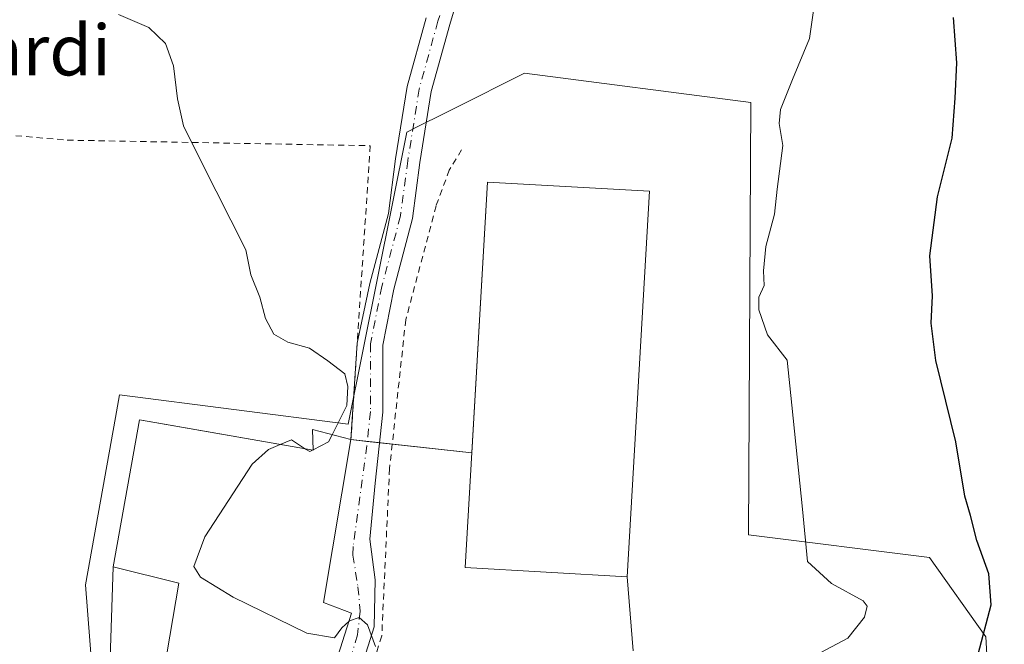
# Model space of a CAD drawing. Units: metres. Extents: x 610338 to 613772, y 4761709 to 4764078.
# Drawn here: x 610429 to 610584, y 4762034 to 4762133 of the extents above; entities that cross this region are included whole.
import ezdxf
from ezdxf.enums import TextEntityAlignment as Align

# ---------------------------------------------------------------- set-up
doc = ezdxf.new("R2010")
doc.units = ezdxf.units.M
doc.header["$MEASUREMENT"] = 0
doc.linetypes.add('DGN Style 2', pattern=[1.6480167562047852, 0.988810053722871, -0.6592067024819142])
doc.linetypes.add('DGN Style 4', pattern=[2.6384748266838614, 1.318413404963828, -0.6592067024819142, 0.001648016756204785, -0.6592067024819142])
for name, color, linetype, lineweight in [('Agrupación de edificios CxS', 7, 'Continuous', 0), ('Alambrada', 7, 'DGN Style 2', 0), ('Camino Cxs', 7, 'Continuous', 0), ('Camino eje', 30, 'DGN Style 4', 13), ('Curva de nivel maestra', 30, 'Continuous', 30), ('Curva de nivel normal', 30, 'Continuous', 0), ('Edificación industrial Cxs', 135, 'Continuous', 13), ('Núcleo urbano CxS', 7, 'Continuous', 0), ('Prado CxS', 92, 'Continuous', 0), ('Texto cartográfico', 7, 'Continuous', 0)]:
    doc.layers.add(name, color=color, linetype=linetype, lineweight=lineweight)
doc.styles.add('Style-Arial', font='txt')

# ---------------------------------------------------------------- blocks, each defined once
blk = doc.blocks.new('*U14')
at = {"layer": 'Prado CxS', "color": 92, "linetype": 'Continuous', "lineweight": 0}
blk.add_polyline3d([(610544.2698999997, 4762119.640100001, 568.4982000000019), (610508.4709000001, 4762124.2971, 566.092499999999), (610497.3437000001, 4762118.7323, 565.3107000000019), (610494.1977000004, 4762117.1591, 565.313599999994), (610493.1643000003, 4762116.642300001, 565.311400000006), (610491.4901000002, 4762115.805299999, 565.325800000006), (610489.8545000004, 4762114.9869, 565.3564000000042), (610480.5478999997, 4762068.808499999, 565.1382000000012), (610444.3929000003, 4762073.4615, 564.2419999999984), (610443.7472999999, 4762069.8485, 564.2097000000067), (610439.0226999996, 4762043.392899999, 564.0466000000015), (610442.9625000004, 4761992.5615, 563.7053000000016), (610447.6152999997, 4761985.401500001, 563.979800000001), (610473.2109000003, 4761997.603499999, 564.5639999999985), (610473.6222999999, 4761997.799500001, 564.5831000000035), (610478.4011000004, 4762000.077500001, 564.9113000000071), (610480.8888999998, 4761999.736300001, 564.9900000000052), (610553.3519000001, 4761989.7959, 571.9799999999959), (610573.5563000003, 4761987.0241, 574.8880000000064), (610577.5569000002, 4761986.475099999, 575.6325999999972), (610582.9271, 4762009.7443, 575.991399999999), (610581.4977000002, 4762035.1601, 574.4223000000056), (610572.5477, 4762047.6897, 573.039499999999), (610543.9089000003, 4762051.2697, 569.3282999999938)], close=True, dxfattribs=at)

msp = doc.modelspace()

# ---------------------------------------------------------------- linework, layer by layer
at = {"layer": 'Agrupación de edificios CxS', "color": 7, "linetype": 'Continuous', "lineweight": 0, "extrusion": (0.01319795474460319, 0.03104823819744933, 0.9994307484240187), "elevation": 156481.7361066797, "flags": 128}
msp.add_lwpolyline([(1301084.020040576, -4618729.346182196), (1301098.507430125, -4618769.732216218), (1301074.348864448, -4618778.420030216)], dxfattribs=at)
at = {"layer": 'Agrupación de edificios CxS', "color": 7, "linetype": 'Continuous', "lineweight": 0, "extrusion": (0.0001866266578838333, 0.003252102818381427, 0.9999946944848004), "elevation": 16170.14116539692, "flags": 128}
msp.add_lwpolyline([(610528.1232119477, 4762078.225485886), (610524.6231748698, 4762017.235163363)], dxfattribs=at)
at = {"layer": 'Agrupación de edificios CxS', "color": 7, "linetype": 'Continuous', "lineweight": 0, "extrusion": (-0.01978077974817608, -0.1103634370106489, 0.9936944361944223), "elevation": -537068.2066432324, "flags": 128}
msp.add_lwpolyline([(-239260.2126080438, 4764875.476241935), (-239260.2126080438, 4764899.205727653)], dxfattribs=at)
at = {"layer": 'Agrupación de edificios CxS', "color": 7, "linetype": 'Continuous', "lineweight": 0, "extrusion": (0.3449842155785221, -0.03736762603418169, 0.937864356677575), "elevation": 33191.61859282607, "flags": 128}
msp.add_lwpolyline([(4800115.077625792, -88073.07607648097), (4800115.077625792, -88075.85242865793)], dxfattribs=at)
at = {"layer": 'Agrupación de edificios CxS', "color": 7, "linetype": 'Continuous', "lineweight": 0, "extrusion": (-0.1664986351828037, 0.01804130101193198, 0.9858766230822498), "elevation": -15172.09136069403, "flags": 128}
msp.add_lwpolyline([(-4800118.807583789, 92698.64346585592), (-4800118.80758379, 92700.61512420623)], dxfattribs=at)
at = {"layer": 'Agrupación de edificios CxS', "color": 7, "linetype": 'Continuous', "lineweight": 0, "extrusion": (-0.1663548150443106, 0.01801942649037049, 0.9859013012368587), "elevation": -15188.44516533897, "flags": 128}
msp.add_lwpolyline([(-4800115.293451235, 92879.72883960715), (-4800115.293451234, 92881.77930466185)], dxfattribs=at)
at = {"layer": 'Agrupación de edificios CxS', "color": 7, "linetype": 'Continuous', "lineweight": 0, "extrusion": (-0.2712175746677793, 0.02938260284181993, 0.9620694828553537), "elevation": -25107.18403254772, "flags": 128}
msp.add_lwpolyline([(-4800116.84386719, 90622.61721122084), (-4800116.84386719, 90635.80284283252)], dxfattribs=at)
at = {"layer": 'Agrupación de edificios CxS', "color": 7, "linetype": 'Continuous', "lineweight": 0, "extrusion": (0.0140205777311109, -0.1743622910974108, 0.9845817461457163), "elevation": -821200.3403731181, "flags": 128}
msp.add_lwpolyline([(990247.396895602, 4625456.737542101), (990247.396895602, 4625444.826157253)], dxfattribs=at)
at = {"layer": 'Agrupación de edificios CxS', "color": 7, "linetype": 'Continuous', "lineweight": 0}
for points in [[(610442.9703000003, 4762033.364399999, 575.6870999999956), (610443.3701, 4762046.2601, 566.2019), (610447.5301000001, 4762069.470100001, 568.8625000000029), (610451.5148, 4762068.772600001, 570.8233999999939), (610475.0100999996, 4762064.6601, 570.0617000000057), (610474.9200999998, 4762067.940099999, 570.5950000000012), (610481.0100999996, 4762066.350099999, 567.6947999999975), (610500.1528000003, 4762064.2763, 571.0017999999982), (610502.6101000002, 4762107.090100001, 569.6392999999953), (610528.2401000002, 4762105.630100001, 569.3462000000001), (610524.7401000002, 4762044.640100001, 569.5451999999932), (610525.6801000005, 4762032.950099999, 567.4615999999951)], [(610447.5301000001, 4762069.470100001, 568.8625000000029), (610451.5148, 4762068.772600001, 570.8233999999939), (610475.0100999996, 4762064.6601, 570.0617000000057), (610474.9200999998, 4762067.940099999, 570.5950000000012), (610481.0100999996, 4762066.350099999, 567.6947999999975)], [(610443.3701, 4761992.350099999, 565.511400000003), (610442.4401000004, 4762016.2601, 585.1775999999954), (610442.9703000003, 4762033.364399999, 575.6870999999956), (610443.3701, 4762046.2601, 566.2019)]]:
    msp.add_polyline3d(points, dxfattribs=at)
at = {"layer": 'Alambrada', "color": 7, "linetype": 'DGN Style 2', "lineweight": 0}
for points in [[(610395.1300999997, 4762117.2401, 567.9642000000022), (610436.1201, 4762113.710100001, 564.7878000000055), (610484.0500999996, 4762112.8301, 568.2345000000059), (610481.0100999996, 4762066.350099999, 567.6947999999975)], [(610498.5301000001, 4762112.1801, 571.965200000006), (610496.5701000001, 4762108.9901, 571.3147000000026), (610494.4801000003, 4762103.3101, 572.703999999998), (610489.6901000004, 4762085.3101, 569.0803000000016), (610487.1201, 4762061.790100001, 567.0265999999974), (610485.8901000004, 4762035.3101, 565.4697000000015), (610476.9200999998, 4762007.390100001, 567.2749999999943), (610483.9600999998, 4762005.2301, 566.2311000000045), (610494.9200999998, 4762004.670100001, 569.2130000000034), (610531.6901000004, 4761999.140100001, 570.0350999999937), (610541.2801000001, 4761997.550100001, 572.6279999999971), (610571.2401000002, 4761993.470100001, 584.0727000000043), (610591.3201000001, 4761993.710100001, 590.2295000000013)], [(610371.8393999999, 4761952.379699999, 563.3641999999963), (610398.0100999996, 4761966.590100001, 563.1281000000017), (610443.3701, 4761992.350099999, 565.511400000003), (610442.4401000004, 4762016.2601, 585.1775999999954), (610443.3701, 4762046.2601, 566.2019)]]:
    msp.add_polyline3d(points, dxfattribs=at)
at = {"layer": 'Camino Cxs', "color": 7, "linetype": 'Continuous', "lineweight": 0, "extrusion": (0.01001493943791777, 0.1531177872946283, 0.9881571960989061), "elevation": 735831.964523477, "flags": 128}
msp.add_lwpolyline([(-298372.1023427866, -4734922.250391645), (-298372.1023427866, -4734937.710658295)], dxfattribs=at)
at = {"layer": 'Camino Cxs', "color": 7, "linetype": 'Continuous', "lineweight": 0}
for points in [[(610500.7701000003, 4762145.840100001, 571.8589000000065), (610496.6501000002, 4762131.9901, 569.3696000000054), (610493.7001, 4762121.380100001, 567.9468000000053), (610491.9301000005, 4762110.1801, 569.9235999999946), (610490.7500999998, 4762101.340100001, 570.707899999994), (610487.8101000005, 4762090.140100001, 569.4805999999953), (610486.0401, 4762081.300100001, 566.7070999999996), (610486.0401, 4762070.690099999, 567.2881999999954), (610484.8601000002, 4762059.4901, 566.3515000000043), (610483.9753000002, 4762050.631100001, 565.6808000000019), (610484.8485000003, 4762044.2017, 565.5173000000068), (610484.6897, 4762036.740300001, 565.6037000000069), (610481.1179000001, 4762025.389699999, 566.027700000006), (610473.1009000001, 4762008.6415, 565.7321999999986), (610470.9578999998, 4762002.847100001, 565.0497000000032), (610470.8563000001, 4762001.391799999, 564.9186999999947)], [(610500.7701000003, 4762145.840100001, 571.8589000000065), (610496.6501000002, 4762131.9901, 569.3696000000054), (610493.7001, 4762121.380100001, 567.9468000000053), (610491.9301000005, 4762110.1801, 569.9235999999946), (610490.7500999998, 4762101.340100001, 570.707899999994), (610487.8101000005, 4762090.140100001, 569.4805999999953), (610486.0401, 4762081.300100001, 566.7070999999996), (610486.0401, 4762070.690099999, 567.2881999999954), (610484.8601000002, 4762059.4901, 566.3515000000043), (610483.9753000002, 4762050.631100001, 565.6808000000019), (610484.8485000003, 4762044.2017, 565.5173000000068), (610484.6897, 4762036.740300001, 565.6037000000069), (610481.1179000001, 4762025.389699999, 566.027700000006)], [(610476.8501000004, 4762025.470100001, 566.7700999999943), (610481.1201, 4762038.9101, 566.6082000000024), (610476.6901000004, 4762040.590100001, 568.7505999999995), (610481.0100999996, 4762066.350099999, 567.6947999999975), (610482.0071, 4762081.594699999, 565.3224999999948), (610484.0201000003, 4762091.020099999, 566.8839000000007), (610486.9301000005, 4762102.100099999, 567.3752999999997), (610488.0800999999, 4762110.7401, 570.3812999999936), (610489.8901000004, 4762122.210100001, 566.6235000000015), (610492.9101, 4762133.0701, 568.6824000000051)], [(610482.0071999999, 4762081.594699999, 565.3224999999948), (610484.0201000003, 4762091.020099999, 566.8839000000007), (610486.9301000005, 4762102.100099999, 567.3752999999997), (610488.0800999999, 4762110.7401, 570.3812999999936), (610489.8901000004, 4762122.210100001, 566.6235000000015), (610492.9101, 4762133.0701, 568.6824000000051)], [(610476.8501000004, 4762025.470100001, 566.7700999999943), (610481.1201, 4762038.9101, 566.6082000000024), (610476.6901000004, 4762040.590100001, 568.7505999999995), (610481.0100999996, 4762066.350099999, 567.6947999999975)]]:
    msp.add_polyline3d(points, dxfattribs=at)
at = {"layer": 'Camino eje', "color": 30, "linetype": 'DGN Style 4', "lineweight": 13}
msp.add_polyline3d([(610498.9550999999, 4762146.5601, 571.039499999999), (610494.7801000001, 4762132.530099999, 569.1496999999945), (610491.7950999998, 4762121.795100001, 566.9581999999937), (610490.0050999997, 4762110.460100001, 570.0807000000059), (610488.8400999998, 4762101.720100001, 568.8359999999957), (610485.9151, 4762090.5801, 568.312699999995), (610484.0950999996, 4762081.495100001, 565.9532999999938), (610484.0950999996, 4762070.795100001, 567.1187999999966), (610483.5301000001, 4762065.415100001, 566.6447999999946), (610481.3558999998, 4762049.440500001, 565.8202000000019), (610481.3295, 4762048.1043, 565.7684000000008), (610482.1233000001, 4762043.077099999, 565.3307999999961), (610482.4539000001, 4762039.240700001, 565.6021999999939), (610482.0571, 4762035.4703, 565.9116000000067), (610479.6759000003, 4762027.599099999, 566.7231999999931), (610477.9561000001, 4762023.299500001, 565.5424999999959), (610474.1857000003, 4762016.1557, 567.2005999999965), (610469.1586999996, 4762002.860500001, 565.3549999999959), (610467.0701000001, 4761997.100099999, 564.4242999999988)], dxfattribs=at)
at = {"layer": 'Curva de nivel maestra', "color": 30, "linetype": 'Continuous', "lineweight": 30, "elevation": 575, "flags": 128}
msp.add_lwpolyline([(610580.2800000003, 4762032.450099999), (610582.2999999998, 4762040.220100001), (610581.9600000001, 4762045.120100001), (610580.0700000003, 4762050.420100001), (610579.0700000003, 4762054.3301), (610578.1799999997, 4762057.4001), (610576.7300000006, 4762066.020099999), (610573.5599999996, 4762078.860099999), (610572.8200000003, 4762084.780099999), (610573.0499999998, 4762089.0801), (610572.6399999997, 4762095.420100001), (610573.8499999996, 4762104.7501), (610576.1699999999, 4762114.050100001), (610576.6399999997, 4762120.370100001), (610576.8700000001, 4762125.940099999), (610576.3700000001, 4762133.110099999)], dxfattribs=at)
at = {"layer": 'Curva de nivel normal', "color": 30, "linetype": 'Continuous', "lineweight": 0, "flags": 128}
for points, elevation in [([(610555.3899999997, 4762032.689999999), (610559.6299999999, 4762034.980000001), (610562.2599999999, 4762038.279999999), (610562.6900000004, 4762040.039999999), (610562.0599999996, 4762040.859999999), (610557.0800000001, 4762043.619999999), (610553.2699999996, 4762047.100000001), (610552.4500000002, 4762055.380000001), (610550.7999999998, 4762071.789999999), (610550.0300000003, 4762078.9), (610546.9400000004, 4762082.9), (610545.54, 4762086.880000001), (610545.5800000001, 4762088.869999999), (610546.3799999999, 4762090.75), (610546.29, 4762093.029999999), (610546.6799999997, 4762096.880000001), (610548.0199999996, 4762102.029999999), (610548.4500000002, 4762105.960000001), (610549.3799999999, 4762112.890000001), (610548.75, 4762116.350000001), (610548.9800000006, 4762118.58), (610550.9100000003, 4762123.310000001), (610553.5599999996, 4762129.789999999), (610555.0499999998, 4762140.119999999)], 570), ([(610478.0166999997, 4762067.1315), (610480.3499999996, 4762071.75), (610480.5099999999, 4762074.75), (610480.04, 4762076.75), (610477.3499999996, 4762078.82), (610474.4299999997, 4762080.84), (610471.0099999999, 4762081.76), (610468.79, 4762083.01), (610467.4900000002, 4762085.529999999), (610466.5899999999, 4762088.859999999), (610465.1600000003, 4762092.42), (610464.3700000001, 4762096.34), (610457.3099999996, 4762110.359999999), (610454.5199999996, 4762115.980000001), (610453.5700000003, 4762120.230000001), (610452.9500000002, 4762125.480000001), (610451.6399999997, 4762128.970000001), (610449, 4762131.539999999), (610444.2199999997, 4762133.560000001)], 565), ([(610475.0083, 4762064.720600001), (610477.4400000004, 4762065.99), (610478.0166999997, 4762067.1315)], 565), ([(610480.7167999997, 4762037.641100001), (610479.5800000001, 4762036.58), (610478.4199999999, 4762035.02), (610474.0199999996, 4762035.76), (610462.3899999997, 4762041.460000001), (610457.1799999997, 4762044.58), (610456.1600000003, 4762046.279999999), (610457.9000000004, 4762050.970000001), (610465.4000000004, 4762062.460000001), (610467.9500000002, 4762064.800000001), (610469.8026000002, 4762065.5715)], 565), ([(610469.8026000002, 4762065.5715), (610471.5999999996, 4762066.32), (610473.1799999997, 4762065.289999999), (610473.8443, 4762064.864)], 565), ([(610473.8443, 4762064.864), (610474.4900000002, 4762064.449999999), (610474.9217999997, 4762064.6754)], 565), ([(610474.9217999997, 4762064.6754), (610475.0083, 4762064.720600001)], 565), ([(610484.9000000004, 4762033.640000001), (610483.6500000004, 4762037.060000001), (610482.3099999996, 4762038.210000001), (610480.7800000003, 4762037.699999999), (610480.7167999997, 4762037.641100001)], 565)]:
    msp.add_lwpolyline(points, dxfattribs=dict(at, elevation=elevation))
at = {"layer": 'Edificación industrial Cxs', "color": 135, "linetype": 'Continuous', "lineweight": 13, "elevation": 571.3763000000034, "flags": 128}
msp.add_lwpolyline([(610447.5301000001, 4762069.470100001), (610475.0100999996, 4762064.6601), (610474.9200999998, 4762067.940099999), (610481.0100999996, 4762066.350099999), (610476.6901000004, 4762040.590100001), (610481.1201, 4762038.9101), (610476.8501000004, 4762025.470100001), (610468.5672000004, 4762028.019900001), (610464.6250999998, 4762029.2334), (610462.3450999996, 4762021.1534), (610466.3020000001, 4762019.9926), (610472.4801000003, 4762018.1801), (610466.7600999996, 4762004.270099999), (610459.0100999996, 4762004.420100001), (610459.9200999998, 4762007.550100001), (610448.0100999996, 4762009.790100001), (610453.7600999996, 4762043.630100001), (610443.3701, 4762046.2601)], close=True, dxfattribs=at)
at = {"layer": 'Edificación industrial Cxs', "color": 135, "linetype": 'Continuous', "lineweight": 13, "extrusion": (-0.01978077974817608, -0.1103634370106489, 0.9936944361944223), "elevation": -537068.2066432324, "flags": 128}
msp.add_lwpolyline([(-239260.2126080438, 4764875.476241935), (-239260.2126080438, 4764899.205727653)], dxfattribs=at)
at = {"layer": 'Edificación industrial Cxs', "color": 135, "linetype": 'Continuous', "lineweight": 13}
for points in [[(610528.2401000002, 4762105.630100001, 569.3462000000001), (610524.7401000002, 4762044.640100001, 569.5451999999932), (610499.1101000002, 4762046.110099999, 569.5454000000027), (610502.6101000002, 4762107.090100001, 569.6392999999953), (610528.2401000002, 4762105.630100001, 569.3462000000001)], [(610447.5301000001, 4762069.470100001, 568.8625000000029), (610475.0100999996, 4762064.6601, 570.0617000000057), (610474.9200999998, 4762067.940099999, 570.5950000000012), (610481.0100999996, 4762066.350099999, 567.6947999999975)], [(610481.0100999996, 4762066.350099999, 567.6947999999975), (610476.6901000004, 4762040.590100001, 568.7505999999995), (610481.1201, 4762038.9101, 566.6082000000024), (610476.8501000004, 4762025.470100001, 566.7700999999943), (610468.5672000004, 4762028.019900001, 570.9351000000024), (610464.6250999998, 4762029.2334, 570.2932000000001), (610462.3450999996, 4762021.1534, 571.3763000000035), (610466.3020000001, 4762019.9926, 570.6248999999953), (610472.4801000003, 4762018.1801, 566.4453000000067), (610466.7600999996, 4762004.270099999, 566.4168999999965), (610459.0100999996, 4762004.420100001, 567.3515999999945), (610459.9200999998, 4762007.550100001, 569.0865999999951), (610448.0100999996, 4762009.790100001, 569.6998000000021), (610453.7600999996, 4762043.630100001, 568.4815999999992), (610443.3701, 4762046.2601, 566.2019)]]:
    msp.add_polyline3d(points, dxfattribs=at)
msp.add_3dface([(610528.2401000002, 4762105.630100001, 569.6392999999953), (610524.7401000002, 4762044.640100001, 569.6392999999953), (610499.1101000002, 4762046.110099999, 569.6392999999953), (610502.6101000002, 4762107.090100001, 569.6392999999953)], dxfattribs=at)
at = {"layer": 'Núcleo urbano CxS', "color": 7, "linetype": 'Continuous', "lineweight": 0}
msp.add_polyline3d([(610544.2698999997, 4762119.640100001, 568.4982000000019), (610543.9089000003, 4762051.2697, 569.3282999999938), (610572.5477, 4762047.6897, 573.039499999999), (610581.4977000002, 4762035.1601, 574.4223000000056), (610582.9271, 4762009.7443, 575.991399999999), (610577.5569000002, 4761986.475099999, 575.6325999999972), (610573.5563000003, 4761987.0241, 574.8880000000064), (610553.3519000001, 4761989.7959, 571.9799999999959), (610480.8888999998, 4761999.736300001, 564.9900000000052), (610478.4011000004, 4762000.077500001, 564.9113000000071), (610473.6222999999, 4761997.799500001, 564.5831000000035), (610473.2109000003, 4761997.603499999, 564.5639999999985), (610447.6152999997, 4761985.401500001, 563.979800000001), (610442.9625000004, 4761992.5615, 563.7053000000016), (610439.0226999996, 4762043.392899999, 564.0466000000015), (610443.7472999999, 4762069.8485, 564.2097000000067), (610444.3929000003, 4762073.4615, 564.2419999999984), (610480.5478999997, 4762068.808499999, 565.1382000000012), (610489.8545000004, 4762114.9869, 565.3564000000042), (610491.4901000002, 4762115.805299999, 565.325800000006), (610493.1643000003, 4762116.642300001, 565.311400000006), (610494.1977000004, 4762117.1591, 565.313599999994), (610497.3437000001, 4762118.7323, 565.3107000000019), (610508.4709000001, 4762124.2971, 566.092499999999)], close=True, dxfattribs=at)
msp.add_polyline3d([(610582.9271, 4762009.7443, 575.991399999999), (610581.4977000002, 4762035.1601, 574.4223000000056), (610572.5477, 4762047.6897, 573.039499999999), (610543.9089000003, 4762051.2697, 569.3282999999938), (610544.2698999997, 4762119.640100001, 568.4982000000019), (610508.4709000001, 4762124.2971, 566.092499999999), (610497.3437000001, 4762118.7323, 565.3107000000019), (610494.1977000004, 4762117.1591, 565.313599999994), (610493.1643000003, 4762116.642300001, 565.311400000006), (610491.4901000002, 4762115.805299999, 565.325800000006), (610489.8545000004, 4762114.9869, 565.3564000000042), (610480.5478999997, 4762068.808499999, 565.1382000000012), (610444.3929000003, 4762073.4615, 564.2419999999984), (610443.7472999999, 4762069.8485, 564.2097000000067), (610439.0226999996, 4762043.392899999, 564.0466000000015), (610442.9625000004, 4761992.5615, 563.7053000000016)], dxfattribs=at)
at = {"layer": 'Prado CxS', "color": 92, "linetype": 'Continuous', "lineweight": 0}
msp.add_polyline3d([(610582.9271, 4762009.7443, 575.991399999999), (610581.4977000002, 4762035.1601, 574.4223000000056), (610572.5477, 4762047.6897, 573.039499999999), (610543.9089000003, 4762051.2697, 569.3282999999938), (610544.2698999997, 4762119.640100001, 568.4982000000019), (610508.4709000001, 4762124.2971, 566.092499999999), (610497.3437000001, 4762118.7323, 565.3107000000019), (610494.1977000004, 4762117.1591, 565.313599999994), (610493.1643000003, 4762116.642300001, 565.311400000006), (610491.4901000002, 4762115.805299999, 565.325800000006), (610489.8545000004, 4762114.9869, 565.3564000000042), (610480.5478999997, 4762068.808499999, 565.1382000000012), (610444.3929000003, 4762073.4615, 564.2419999999984), (610443.7472999999, 4762069.8485, 564.2097000000067), (610439.0226999996, 4762043.392899999, 564.0466000000015), (610442.9625000004, 4761992.5615, 563.7053000000016)], dxfattribs=at)

# ---------------------------------------------------------------- block references
msp.add_blockref('*U14', (0, 0), dxfattribs=at)

# ---------------------------------------------------------------- texts
at = {"layer": 'Texto cartográfico', "color": 7, "linetype": 'Continuous', "lineweight": 0, "style": 'Style-Arial'}
msp.add_text('Lizardi', height=8, dxfattribs=at).set_placement((610425.9150670735, 4762127.950149999), align=Align.MIDDLE_CENTER)

doc.saveas('drawing.dxf')
